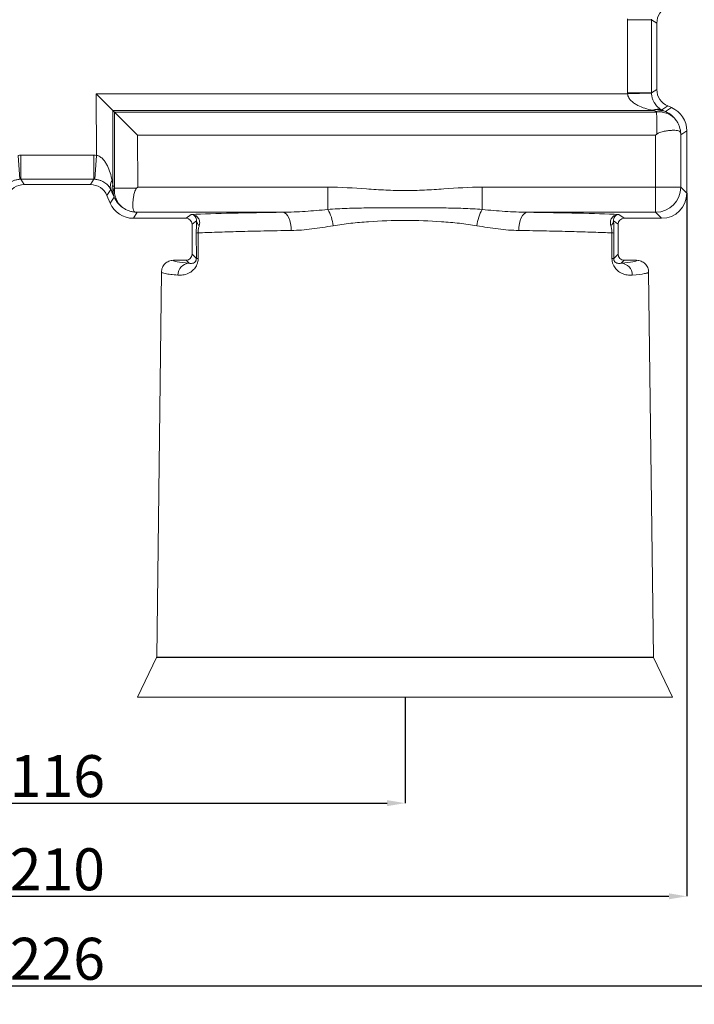
# Model space of a CAD drawing. Units: millimetres. Extents: x -928683 to -573896, y -516519 to -273325.
# Drawn here: x -604546 to -604433, y -283460 to -283296 of the extents above; entities that cross this region are included whole.
import ezdxf

# ---------------------------------------------------------------- set-up
doc = ezdxf.new("R2010")
doc.units = ezdxf.units.MM
doc.layers.get('0').update_dxf_attribs({"lineweight": 30})
doc.layers.add('KOTE', color=4, linetype='Continuous', lineweight=5)
doc.styles.add('SLOVENSKI', font='wsimplex.shx', dxfattribs={"oblique": 15})
doc.dimstyles.new('DIMENZIJE_STROJNISKE', dxfattribs={"dimtxt": 6, "dimasz": 6, "dimexe": 0, "dimexo": 0, "dimgap": 1, "dimtad": 1, "dimzin": 12, "dimdsep": 46, "dimtxsty": 'SLOVENSKI', "dimcen": 0.5, "dimdle": 1.25, "dimclrd": 256, "dimclre": 256, "dimclrt": 256, "dimadec": 0, "dimazin": 0, "dimtfac": 1, "dimtofl": 0, "dimtmove": 0, "dimatfit": 3, "dimfxl": 1, "dimtolj": 1, "dimtzin": 12, "dimarcsym": 0})

# ---------------------------------------------------------------- blocks, each defined once
blk = doc.blocks.new('*D375')
at = {"layer": 'DEFPOINTS', "color": 0, "transparency": 16777216}
for p in [(-604597.27, -283408.61), (-604481.27, -283408.61), (-604481.27, -283426.24)]:
    blk.add_point(p, dxfattribs=at)
at = {"layer": 'KOTE', "lineweight": -2, "transparency": 16777216}
for p, q in [((-604597.27, -283408.61), (-604597.27, -283426.24)), ((-604481.27, -283408.61), (-604481.27, -283426.24)), ((-604594.27, -283426.24), (-604484.27, -283426.24))]:
    blk.add_line(p, q, dxfattribs=at)
at = {"layer": 'KOTE', "transparency": 16777216}
for points in [[(-604594.27, -283425.74), (-604594.27, -283426.74), (-604597.27, -283426.24)], [(-604484.27, -283425.74), (-604484.27, -283426.74), (-604481.27, -283426.24)]]:
    blk.add_solid(points, dxfattribs=at)
at = {"layer": 'KOTE', "transparency": 16777216, "insert": (-604539.27, -283421.74), "char_height": 7, "attachment_point": 5, "style": 'SLOVENSKI'}
blk.add_mtext('\\A1;116', dxfattribs=at)
blk = doc.blocks.new('*D376')
at = {"layer": 'DEFPOINTS', "color": 0, "transparency": 16777216}
for p in [(-604644.27, -283324.57), (-604434.27, -283324.57), (-604434.27, -283441.77)]:
    blk.add_point(p, dxfattribs=at)
at = {"layer": 'KOTE', "lineweight": -2, "transparency": 16777216}
for p, q in [((-604644.27, -283324.57), (-604644.27, -283441.77)), ((-604434.27, -283324.57), (-604434.27, -283441.77)), ((-604641.27, -283441.77), (-604437.27, -283441.77))]:
    blk.add_line(p, q, dxfattribs=at)
at = {"layer": 'KOTE', "transparency": 16777216}
for points in [[(-604641.27, -283441.27), (-604641.27, -283442.27), (-604644.27, -283441.77)], [(-604437.27, -283441.27), (-604437.27, -283442.27), (-604434.27, -283441.77)]]:
    blk.add_solid(points, dxfattribs=at)
at = {"layer": 'KOTE', "transparency": 16777216, "insert": (-604539.27, -283437.27), "char_height": 7, "attachment_point": 5, "style": 'SLOVENSKI'}
blk.add_mtext('\\A1;210', dxfattribs=at)
blk = doc.blocks.new('*D377')
at = {"layer": 'DEFPOINTS', "color": 0, "transparency": 16777216}
for p in [(-604652.27, -283270.41), (-604426.27, -283270.35), (-604426.27, -283456.68)]:
    blk.add_point(p, dxfattribs=at)
at = {"layer": 'KOTE', "lineweight": -2, "transparency": 16777216}
for p, q in [((-604652.27, -283270.41), (-604652.27, -283456.68)), ((-604426.27, -283270.35), (-604426.27, -283456.68)), ((-604649.27, -283456.68), (-604429.27, -283456.68))]:
    blk.add_line(p, q, dxfattribs=at)
at = {"layer": 'KOTE', "transparency": 16777216}
for points in [[(-604649.27, -283456.18), (-604649.27, -283457.18), (-604652.27, -283456.68)], [(-604429.27, -283456.18), (-604429.27, -283457.18), (-604426.27, -283456.68)]]:
    blk.add_solid(points, dxfattribs=at)
at = {"layer": 'KOTE', "transparency": 16777216, "insert": (-604539.27, -283452.18), "char_height": 7, "attachment_point": 5, "style": 'SLOVENSKI'}
blk.add_mtext('\\A1;226', dxfattribs=at)
blk = doc.blocks.new('*D378')
at = {"layer": 'DEFPOINTS', "color": 0, "transparency": 16777216}
for p in [(-604665.27, -283270.41), (-604413.27, -283270.41), (-604413.27, -283470.93)]:
    blk.add_point(p, dxfattribs=at)
at = {"layer": 'KOTE', "lineweight": -2, "transparency": 16777216}
for p, q in [((-604665.27, -283270.41), (-604665.27, -283470.93)), ((-604413.27, -283270.41), (-604413.27, -283470.93)), ((-604662.27, -283470.93), (-604416.27, -283470.93))]:
    blk.add_line(p, q, dxfattribs=at)
at = {"layer": 'KOTE', "transparency": 16777216}
for points in [[(-604662.27, -283470.43), (-604662.27, -283471.43), (-604665.27, -283470.93)], [(-604416.27, -283470.43), (-604416.27, -283471.43), (-604413.27, -283470.93)]]:
    blk.add_solid(points, dxfattribs=at)
at = {"layer": 'KOTE', "transparency": 16777216, "insert": (-604539.27, -283466.43), "char_height": 7, "attachment_point": 5, "style": 'SLOVENSKI'}
blk.add_mtext('\\A1;252', dxfattribs=at)

msp = doc.modelspace()

# ---------------------------------------------------------------- linework, layer by layer
at = {"color": 7, "linetype": 'Continuous', "lineweight": 15}
for p, q in [((-604444.151, -283307.875), (-604444.151, -283295.667)), ((-604444.151, -283295.667), (-604440.152, -283295.667)), ((-604439.272, -283296.247), (-604440.152, -283295.667)), ((-604440.152, -283295.667), (-604440.152, -283307.875)), ((-604439.272, -283296.247), (-604439.272, -283307.295)), ((-604440.152, -283307.875), (-604439.272, -283307.295)), ((-604530.011, -283310.784), (-604532.771, -283308.027)), ((-604532.771, -283308.027), (-604444.149, -283308.027)), ((-604532.759, -283318.28), (-604532.771, -283308.027)), ((-604444.151, -283307.875), (-604440.152, -283307.875)), ((-604444.149, -283308.027), (-604440.152, -283307.94)), ((-604530.011, -283310.784), (-604529.996, -283323.202)), ((-604530.011, -283310.784), (-604529.736, -283311.059)), ((-604439.833, -283310.784), (-604530.011, -283310.784)), ((-604439.395, -283310.986), (-604439.833, -283310.784)), ((-604437.456, -283310.05), (-604438.442, -283310.7)), ((-604438.256, -283310.785), (-604437.818, -283310.987)), ((-604437.818, -283310.987), (-604436.815, -283310.326)), ((-604437.456, -283310.05), (-604436.815, -283310.326)), ((-604529.736, -283311.059), (-604525.872, -283314.918)), ((-604529.721, -283323.73), (-604529.736, -283311.059)), ((-604529.736, -283311.059), (-604439.314, -283311.059)), ((-604434.272, -283314.184), (-604435.278, -283314.847)), ((-604434.272, -283324.572), (-604434.272, -283314.184)), ((-604525.872, -283314.918), (-604525.862, -283323.567)), ((-604439.477, -283314.918), (-604525.872, -283314.918)), ((-604439.291, -283314.733), (-604439.477, -283314.918)), ((-604439.477, -283323.567), (-604439.477, -283314.918)), ((-604435.278, -283314.847), (-604435.278, -283323.567)), ((-604545.786, -283318.28), (-604545.552, -283322.271)), ((-604545.376, -283318.268), (-604533.169, -283318.268)), ((-604545.376, -283318.268), (-604545.376, -283322.266)), ((-604533.169, -283318.268), (-604533.169, -283322.266)), ((-604532.759, -283318.28), (-604532.993, -283322.271)), ((-604533.169, -283322.266), (-604545.376, -283322.266)), ((-604545.376, -283322.266), (-604544.796, -283323.146)), ((-604533.749, -283323.146), (-604533.169, -283322.266)), ((-604533.749, -283323.146), (-604544.796, -283323.146)), ((-604530.352, -283323.99), (-604530.993, -283324.962)), ((-604529.996, -283323.202), (-604529.789, -283323.652)), ((-604526.049, -283323.754), (-604525.862, -283323.567)), ((-604525.862, -283323.567), (-604494.153, -283323.567)), ((-604494.153, -283323.567), (-604494.153, -283327.302)), ((-604468.391, -283323.567), (-604468.391, -283327.302)), ((-604468.391, -283323.567), (-604439.477, -283323.567)), ((-604439.477, -283327.765), (-604439.477, -283323.567)), ((-604439.477, -283323.567), (-604435.278, -283323.567)), ((-604435.278, -283323.567), (-604434.272, -283324.572)), ((-604530.449, -283326.228), (-604530.993, -283324.962)), ((-604530.449, -283326.228), (-604529.788, -283325.225)), ((-604529.788, -283325.225), (-604529.995, -283324.775)), ((-604525.928, -283327.765), (-604526.591, -283328.771)), ((-604526.591, -283328.771), (-604517.797, -283328.771)), ((-604501.648, -283327.765), (-604525.928, -283327.765)), ((-604517.797, -283328.771), (-604516.926, -283328.118)), ((-604439.477, -283327.765), (-604460.897, -283327.765)), ((-604445.619, -283328.118), (-604444.748, -283328.771)), ((-604444.748, -283328.771), (-604438.471, -283328.771)), ((-604438.471, -283328.771), (-604439.477, -283327.765)), ((-604516.061, -283329.218), (-604516.797, -283329.77)), ((-604516.797, -283334.772), (-604516.797, -283329.77)), ((-604445.748, -283329.77), (-604446.484, -283329.218)), ((-604445.748, -283329.77), (-604445.748, -283334.772)), ((-604516.084, -283335.484), (-604516.088, -283331.234)), ((-604515.791, -283331.21), (-604515.785, -283335.46)), ((-604446.76, -283335.46), (-604446.753, -283331.21)), ((-604446.457, -283331.234), (-604446.461, -283335.484)), ((-604516.797, -283334.772), (-604516.084, -283335.484)), ((-604446.461, -283335.484), (-604445.748, -283334.772)), ((-604519.907, -283335.771), (-604517.796, -283335.771)), ((-604517.307, -283336.261), (-604517.796, -283335.771)), ((-604444.748, -283335.771), (-604445.238, -283336.261)), ((-604444.748, -283335.771), (-604442.638, -283335.771)), ((-604521.907, -283337.748), (-604522.691, -283401.937)), ((-604439.854, -283401.937), (-604440.638, -283337.748)), ((-604522.738, -283401.949), (-604525.88, -283408.603)), ((-604522.691, -283401.937), (-604522.738, -283401.949)), ((-604522.738, -283401.949), (-604439.807, -283401.949)), ((-604522.691, -283401.937), (-604439.854, -283401.937)), ((-604439.807, -283401.949), (-604439.854, -283401.937)), ((-604436.665, -283408.603), (-604439.807, -283401.949)), ((-604525.88, -283408.603), (-604436.665, -283408.603)), ((-604481.272, -283408.603), (-604481.272, -283416.399))]:
    msp.add_line(p, q, dxfattribs=at)
at = {"color": 7, "linetype": 'Continuous', "lineweight": 15, "flags": 128}
for points in [[(-604501.648, -283327.765), (-604501.376, -283327.835), (-604501.114, -283328.017), (-604500.873, -283328.302), (-604500.661, -283328.681), (-604500.486, -283329.138), (-604500.356, -283329.658), (-604500.274, -283330.219), (-604500.244, -283330.801)], [(-604462.3, -283330.801), (-604462.271, -283330.219), (-604462.189, -283329.658), (-604462.058, -283329.138), (-604461.884, -283328.681), (-604461.672, -283328.302), (-604461.43, -283328.017), (-604461.169, -283327.835), (-604460.897, -283327.765)]]:
    msp.add_lwpolyline(points, dxfattribs=at)
at = {"color": 7, "linetype": 'Continuous', "lineweight": 15}
for centre, radius, start, end in [((-604439.171, -283312.721), 2.148, 70.17452, 113.27066), ((-604439.047, -283312.914), 2.27, 69.62643, 110.28074), ((-604438.608, -283313.115), 2.27, 69.62643, 110.28074), ((-604438.886, -283314.612), 3.579, 36.86253, 96.87049), ((-604528.562, -283323.421), 1.878, 147.69413, 197.64793), ((-604527.872, -283323.987), 2.265, 159.72625, 200.36665), ((-604527.665, -283324.437), 2.265, 159.72625, 200.36665), ((-604526.198, -283324.172), 3.55, 172.84769, 231.55108), ((-604439.48, -283323.563), 4.202, 270.04597, 359.95403), ((-604499.726, -283330.629), 6.49, 5.49318, 30.83418), ((-604462.819, -283330.629), 6.49, 149.16582, 174.50682), ((-604514.997, -283329.113), 1.069, 185.64381, 235.42694), ((-604447.548, -283329.113), 1.069, 304.57306, 354.35619), ((-604515.804, -283332.868), 1.658, 89.56048, 99.85969), ((-604446.741, -283332.868), 1.658, 80.14031, 90.43952), ((-604515.798, -283337.143), 1.683, 89.55743, 99.785), ((-604446.747, -283337.143), 1.683, 80.215, 90.44257), ((-604517.209, -283338.221), 1.963, 92.85613, 180.40734), ((-604445.336, -283338.221), 1.963, 359.59266, 87.14387)]:
    msp.add_arc(centre, radius, start, end, dxfattribs=at)
for centre, major_axis, ratio, start_param, end_param in [((-604436.271, -283296.249), (-2.506, 1.652), 0.9995086, 5.7007387, 6.8656319), ((-604437.149, -283295.671), (-5.848, 3.854), 0.9995086, 0.56061, 0.5824466), ((-604437.149, -283295.671), (2.51, -1.654), 0.998201, 3.7022026, 3.7240393), ((-604436.271, -283307.293), (-2.506, -1.652), 0.9995086, 5.7007387, 6.8656319), ((-604437.149, -283307.871), (-5.848, -3.854), 0.9995086, 5.7007387, 5.7225753), ((-604437.149, -283307.871), (2.51, 1.654), 0.998201, 2.559146, 2.5809827), ((-604455.003, -283308.027), (16.315, -2.999), 0.0050667, 0.3778827, 0.4077241), ((-604439.486, -283311.177), (0.104, 0.185), 0.9279105, 5.7973444, 6.3588128), ((-604453.426, -283304.353), (16.315, -6.998), 0.0103226, 0.3813792, 0.4112206), ((-604439.486, -283314.853), (1.794, 3.809), 0.9966073, 5.7547853, 6.3162536), ((-604438.474, -283314.186), (-3.509, -2.312), 0.9995086, 2.559146, 3.7240393), ((-604439.477, -283314.847), (3.723, -2.005), 0.9691311, 0.5072648, 0.5506941), ((-604545.373, -283325.27), (-3.854, 5.848), 0.9995086, 5.7007387, 5.7593504), ((-604533.172, -283325.27), (3.854, 5.848), 0.9995086, 0.5238349, 0.5824466), ((-604545.373, -283325.27), (-1.654, 2.51), 0.998201, 5.7007387, 5.7593504), ((-604533.172, -283325.27), (1.654, 2.51), 0.998201, 0.5238349, 0.5824466), ((-604532.771, -283307.987), (-3.018, 16.364), 0.005049, 2.6495587, 2.763702), ((-604544.795, -283326.147), (-1.652, 2.506), 0.9995086, 5.7007387, 6.8656319), ((-604533.75, -283326.147), (1.652, 2.506), 0.9995086, 5.7007387, 6.8656319), ((-604536.445, -283309.565), (-7.017, 16.359), 0.0102947, 2.6460822, 2.7602254), ((-604529.598, -283323.561), (0.185, 0.104), 0.9279075, 3.065376, 3.598879), ((-604525.922, -283323.557), (3.808, 1.797), 0.9966075, 3.1079047, 3.6414078), ((-604438.474, -283324.57), (2.972, -2.972), 0.999315, 5.4981298, 7.0682409), ((-604526.589, -283324.57), (2.312, 3.509), 0.9995086, 2.559146, 3.7240393), ((-604525.928, -283323.567), (-2.005, 3.723), 0.9691311, 2.5904615, 2.6343278), ((-604517.797, -283329.771), (0.801, 0.601), 0.9990488, 5.6402262, 7.210109), ((-604481.272, -283328.773), (43.561, 0), 0.0261859, 2.0575325, 2.5295283), ((-604481.272, -283328.773), (43.561, 0), 0.0261859, 0.6120643, 1.0840601), ((-604444.747, -283329.771), (-0.801, 0.601), 0.9990488, 5.3562616, 6.9261444), ((-604517.797, -283334.77), (0.708, -0.708), 0.9987828, 5.4983961, 7.0679745), ((-604444.747, -283334.77), (-0.708, -0.708), 0.9987828, 5.4983961, 7.0679745), ((-604481.272, -283335.774), (38.634, 0), 0.0349208, 3.1393593, 3.5105553), ((-604481.272, -283335.774), (38.634, 0), 0.0349208, 5.9142227, 6.2854186)]:
    msp.add_ellipse(centre, major_axis=major_axis, ratio=ratio, start_param=start_param, end_param=end_param, dxfattribs=at)
for points, knots in [([(-604440.019, -283310.748), (-604440.439, -283310.665), (-604440.854, -283310.563), (-604441.67, -283310.303), (-604442.073, -283310.147), (-604442.648, -283309.854), (-604442.836, -283309.747), (-604443.199, -283309.503), (-604443.374, -283309.367), (-604443.611, -283309.137), (-604443.687, -283309.055), (-604443.827, -283308.88), (-604443.893, -283308.786), (-604444.061, -283308.488), (-604444.137, -283308.263), (-604444.149, -283308.027)], [0, 0, 0, 0, 0.25, 0.25, 0.5, 0.5, 0.625, 0.625, 0.75, 0.75, 0.8125, 0.8125, 0.875, 0.875, 1, 1, 1, 1]), ([(-604440.152, -283307.94), (-604440.149, -283308.057), (-604440.14, -283308.17), (-604440.112, -283308.39), (-604440.093, -283308.496), (-604440.047, -283308.696), (-604440.02, -283308.791), (-604439.962, -283308.967), (-604439.931, -283309.049), (-604439.833, -283309.281), (-604439.761, -283309.419), (-604439.612, -283309.667), (-604439.534, -283309.776), (-604439.296, -283310.075), (-604439.13, -283310.236), (-604438.791, -283310.505), (-604438.619, -283310.613), (-604438.442, -283310.7)], [0, 0, 0, 0, 0.0625, 0.0625, 0.125, 0.125, 0.1875, 0.1875, 0.25, 0.25, 0.375, 0.375, 0.5, 0.5, 0.75, 0.75, 1, 1, 1, 1]), ([(-604439.291, -283314.733), (-604439.285, -283314.337), (-604439.282, -283313.946), (-604439.281, -283313.203), (-604439.283, -283312.846), (-604439.288, -283312.365), (-604439.29, -283312.213), (-604439.294, -283311.926), (-604439.297, -283311.789), (-604439.304, -283311.417), (-604439.31, -283311.215), (-604439.314, -283311.059)], [0, 0, 0, 0, 0.25, 0.25, 0.5, 0.5, 0.625, 0.625, 0.75, 0.75, 1, 1, 1, 1]), ([(-604436.023, -283312.465), (-604435.912, -283312.627), (-604435.812, -283312.796), (-604435.638, -283313.147), (-604435.562, -283313.329), (-604435.376, -283313.886), (-604435.304, -283314.274), (-604435.287, -283314.668)], [0, 0, 0, 0, 0.25, 0.25, 0.5, 0.5, 1, 1, 1, 1]), ([(-604435.287, -283314.668), (-604435.29, -283314.62), (-604435.295, -283314.584), (-604435.307, -283314.519), (-604435.315, -283314.491), (-604435.343, -283314.416), (-604435.367, -283314.377), (-604435.458, -283314.275), (-604435.543, -283314.229), (-604435.759, -283314.157), (-604435.888, -283314.133), (-604436.189, -283314.103), (-604436.362, -283314.097), (-604436.738, -283314.102), (-604436.942, -283314.113), (-604437.383, -283314.153), (-604437.614, -283314.182), (-604438.091, -283314.264), (-604438.339, -283314.316), (-604438.712, -283314.428), (-604438.835, -283314.47), (-604439.017, -283314.551), (-604439.076, -283314.58), (-604439.189, -283314.647), (-604439.243, -283314.685), (-604439.291, -283314.733)], [0, 0, 0, 0, 0.03125, 0.03125, 0.0625, 0.0625, 0.125, 0.125, 0.25, 0.25, 0.375, 0.375, 0.5, 0.5, 0.625, 0.625, 0.75, 0.75, 0.875, 0.875, 0.9375, 0.9375, 0.96875, 0.96875, 1, 1, 1, 1]), ([(-604532.759, -283318.28), (-604532.532, -283318.311), (-604532.319, -283318.401), (-604531.947, -283318.636), (-604531.782, -283318.783), (-604531.486, -283319.104), (-604531.357, -283319.276), (-604531.124, -283319.633), (-604531.02, -283319.819), (-604530.735, -283320.391), (-604530.584, -283320.785), (-604530.332, -283321.588), (-604530.231, -283321.998), (-604530.15, -283322.417)], [0, 0, 0, 0, 0.125, 0.125, 0.25, 0.25, 0.375, 0.375, 0.5, 0.5, 0.75, 0.75, 1, 1, 1, 1]), ([(-604545.552, -283322.271), (-604545.657, -283322.278), (-604545.76, -283322.289), (-604545.96, -283322.32), (-604546.058, -283322.34), (-604546.334, -283322.409), (-604546.499, -283322.468), (-604546.938, -283322.658), (-604547.17, -283322.807), (-604547.558, -283323.116), (-604547.717, -283323.279), (-604547.989, -283323.621), (-604548.1, -283323.798), (-604548.193, -283323.99)], [0, 0, 0, 0, 0.0625, 0.0625, 0.125, 0.125, 0.25, 0.25, 0.5, 0.5, 0.75, 0.75, 1, 1, 1, 1]), ([(-604530.352, -283323.99), (-604530.445, -283323.798), (-604530.556, -283323.621), (-604530.825, -283323.282), (-604530.984, -283323.118), (-604531.277, -283322.885), (-604531.383, -283322.809), (-604531.62, -283322.665), (-604531.75, -283322.596), (-604532.046, -283322.468), (-604532.21, -283322.41), (-604532.579, -283322.317), (-604532.782, -283322.284), (-604532.993, -283322.271)], [0, 0, 0, 0, 0.25, 0.25, 0.5, 0.5, 0.625, 0.625, 0.75, 0.75, 0.875, 0.875, 1, 1, 1, 1]), ([(-604529.721, -283323.73), (-604529.565, -283323.735), (-604529.363, -283323.74), (-604528.991, -283323.748), (-604528.855, -283323.751), (-604528.567, -283323.755), (-604528.415, -283323.757), (-604527.935, -283323.762), (-604527.579, -283323.764), (-604526.836, -283323.763), (-604526.444, -283323.76), (-604526.049, -283323.754)], [0, 0, 0, 0, 0.25, 0.25, 0.375, 0.375, 0.5, 0.5, 0.75, 0.75, 1, 1, 1, 1]), ([(-604526.049, -283323.754), (-604526.097, -283323.802), (-604526.134, -283323.856), (-604526.201, -283323.969), (-604526.231, -283324.028), (-604526.311, -283324.21), (-604526.354, -283324.333), (-604526.464, -283324.703), (-604526.517, -283324.952), (-604526.599, -283325.433), (-604526.628, -283325.662), (-604526.668, -283326.099), (-604526.679, -283326.307), (-604526.683, -283326.683), (-604526.677, -283326.853), (-604526.646, -283327.156), (-604526.622, -283327.286), (-604526.55, -283327.5), (-604526.504, -283327.584), (-604526.401, -283327.676), (-604526.362, -283327.7), (-604526.286, -283327.728), (-604526.258, -283327.736), (-604526.193, -283327.748), (-604526.157, -283327.753), (-604526.109, -283327.756)], [0, 0, 0, 0, 0.03125, 0.03125, 0.0625, 0.0625, 0.125, 0.125, 0.25, 0.25, 0.375, 0.375, 0.5, 0.5, 0.625, 0.625, 0.75, 0.75, 0.875, 0.875, 0.9375, 0.9375, 0.96875, 0.96875, 1, 1, 1, 1]), ([(-604494.153, -283323.567), (-604491.999, -283323.567), (-604489.85, -283323.728), (-604486.628, -283323.946), (-604485.554, -283324.015), (-604483.406, -283324.112), (-604482.332, -283324.14), (-604480.186, -283324.139), (-604479.114, -283324.111), (-604476.969, -283324.014), (-604475.897, -283323.945), (-604472.681, -283323.727), (-604470.537, -283323.567), (-604468.391, -283323.567)], [0, 0, 0, 0, 0.25, 0.25, 0.375, 0.375, 0.5, 0.5, 0.625, 0.625, 0.75, 0.75, 1, 1, 1, 1]), ([(-604526.109, -283327.756), (-604526.316, -283327.747), (-604526.522, -283327.723), (-604526.926, -283327.645), (-604527.123, -283327.591), (-604527.51, -283327.456), (-604527.701, -283327.373), (-604528.065, -283327.182), (-604528.239, -283327.074), (-604528.406, -283326.953)], [0, 0, 0, 0, 0.25, 0.25, 0.5, 0.5, 0.75, 0.75, 1, 1, 1, 1]), ([(-604501.648, -283327.765), (-604500.414, -283327.755), (-604499.173, -283327.696), (-604496.675, -283327.528), (-604495.418, -283327.419), (-604494.153, -283327.302)], [0, 0, 0, 0, 0.5, 0.5, 1, 1, 1, 1]), ([(-604494.153, -283327.302), (-604493.088, -283327.211), (-604492.019, -283327.155), (-604489.876, -283327.079), (-604488.802, -283327.059), (-604486.647, -283327.035), (-604485.565, -283327.031), (-604483.405, -283327.027), (-604482.326, -283327.027), (-604479.095, -283327.027), (-604476.946, -283327.023), (-604473.731, -283327.059), (-604472.661, -283327.079), (-604470.524, -283327.156), (-604469.457, -283327.211), (-604468.391, -283327.302)], [0, 0, 0, 0, 0.125, 0.125, 0.25, 0.25, 0.375, 0.375, 0.5, 0.5, 0.75, 0.75, 0.875, 0.875, 1, 1, 1, 1]), ([(-604468.391, -283327.302), (-604467.127, -283327.419), (-604465.87, -283327.528), (-604463.372, -283327.696), (-604462.131, -283327.755), (-604460.897, -283327.765)], [0, 0, 0, 0, 0.5, 0.5, 1, 1, 1, 1]), ([(-604515.604, -283329.993), (-604515.54, -283329.789), (-604515.513, -283329.573), (-604515.551, -283329.247), (-604515.576, -283329.138), (-604515.652, -283328.932), (-604515.702, -283328.833), (-604515.828, -283328.648), (-604515.903, -283328.561), (-604516.072, -283328.411), (-604516.165, -283328.346), (-604516.466, -283328.185), (-604516.698, -283328.124), (-604516.926, -283328.118)], [0, 0, 0, 0, 0.25, 0.25, 0.375, 0.375, 0.5, 0.5, 0.625, 0.625, 0.75, 0.75, 1, 1, 1, 1]), ([(-604516.061, -283329.218), (-604516.049, -283329.084), (-604516.063, -283328.944), (-604516.142, -283328.682), (-604516.206, -283328.561), (-604516.372, -283328.358), (-604516.472, -283328.276), (-604516.69, -283328.16), (-604516.808, -283328.127), (-604516.926, -283328.118)], [0, 0, 0, 0, 0.25, 0.25, 0.5, 0.5, 0.75, 0.75, 1, 1, 1, 1]), ([(-604446.941, -283329.993), (-604447.005, -283329.789), (-604447.031, -283329.573), (-604446.994, -283329.247), (-604446.969, -283329.138), (-604446.893, -283328.932), (-604446.843, -283328.833), (-604446.717, -283328.648), (-604446.641, -283328.561), (-604446.473, -283328.411), (-604446.38, -283328.346), (-604446.079, -283328.185), (-604445.847, -283328.124), (-604445.619, -283328.118)], [0, 0, 0, 0, 0.25, 0.25, 0.375, 0.375, 0.5, 0.5, 0.625, 0.625, 0.75, 0.75, 1, 1, 1, 1]), ([(-604446.484, -283329.218), (-604446.495, -283329.084), (-604446.482, -283328.944), (-604446.403, -283328.682), (-604446.338, -283328.561), (-604446.173, -283328.358), (-604446.073, -283328.276), (-604445.855, -283328.16), (-604445.736, -283328.127), (-604445.619, -283328.118)], [0, 0, 0, 0, 0.25, 0.25, 0.5, 0.5, 0.75, 0.75, 1, 1, 1, 1]), ([(-604516.088, -283331.234), (-604516.088, -283331.049), (-604516.087, -283330.863), (-604516.085, -283330.504), (-604516.083, -283330.329), (-604516.076, -283329.816), (-604516.069, -283329.505), (-604516.061, -283329.218)], [0, 0, 0, 0, 0.25, 0.25, 0.5, 0.5, 1, 1, 1, 1]), ([(-604515.604, -283329.993), (-604515.651, -283330.146), (-604515.695, -283330.314), (-604515.748, -283330.618), (-604515.764, -283330.726), (-604515.785, -283330.96), (-604515.791, -283331.085), (-604515.791, -283331.21)], [0, 0, 0, 0, 0.5, 0.5, 0.75, 0.75, 1, 1, 1, 1]), ([(-604493.266, -283330.007), (-604494.467, -283330.211), (-604495.647, -283330.399), (-604497.972, -283330.685), (-604499.116, -283330.784), (-604500.244, -283330.801)], [0, 0, 0, 0, 0.5, 0.5, 1, 1, 1, 1]), ([(-604469.279, -283330.007), (-604470.249, -283329.843), (-604471.228, -283329.713), (-604473.199, -283329.494), (-604474.192, -283329.407), (-604477.192, -283329.196), (-604479.222, -283329.126), (-604483.329, -283329.126), (-604485.355, -283329.197), (-604488.353, -283329.407), (-604489.346, -283329.494), (-604491.317, -283329.713), (-604492.295, -283329.843), (-604493.266, -283330.007)], [0, 0, 0, 0, 0.125, 0.125, 0.25, 0.25, 0.5, 0.5, 0.75, 0.75, 0.875, 0.875, 1, 1, 1, 1]), ([(-604462.3, -283330.801), (-604463.429, -283330.784), (-604464.573, -283330.685), (-604466.897, -283330.399), (-604468.078, -283330.211), (-604469.279, -283330.007)], [0, 0, 0, 0, 0.5, 0.5, 1, 1, 1, 1]), ([(-604446.753, -283331.21), (-604446.753, -283330.959), (-604446.778, -283330.719), (-604446.849, -283330.315), (-604446.893, -283330.146), (-604446.941, -283329.993)], [0, 0, 0, 0, 0.5, 0.5, 1, 1, 1, 1]), ([(-604446.484, -283329.218), (-604446.476, -283329.506), (-604446.469, -283329.817), (-604446.459, -283330.503), (-604446.457, -283330.862), (-604446.457, -283331.234)], [0, 0, 0, 0, 0.5, 0.5, 1, 1, 1, 1]), ([(-604500.244, -283330.801), (-604501.839, -283330.825), (-604503.37, -283330.851), (-604505.571, -283330.895), (-604506.287, -283330.911), (-604507.674, -283330.943), (-604508.346, -283330.959), (-604510.301, -283331.011), (-604511.521, -283331.047), (-604513.224, -283331.106), (-604513.772, -283331.126), (-604514.819, -283331.167), (-604515.318, -283331.188), (-604515.791, -283331.21)], [0, 0, 0, 0, 0.25, 0.25, 0.375, 0.375, 0.5, 0.5, 0.75, 0.75, 0.875, 0.875, 1, 1, 1, 1]), ([(-604446.753, -283331.21), (-604447.7, -283331.167), (-604448.745, -283331.126), (-604451.03, -283331.047), (-604452.255, -283331.01), (-604454.861, -283330.942), (-604456.243, -283330.91), (-604458.435, -283330.866), (-604459.187, -283330.852), (-604460.721, -283330.825), (-604461.503, -283330.813), (-604462.3, -283330.801)], [0, 0, 0, 0, 0.25, 0.25, 0.5, 0.5, 0.75, 0.75, 0.875, 0.875, 1, 1, 1, 1]), ([(-604515.785, -283335.46), (-604515.785, -283335.645), (-604515.804, -283335.825), (-604515.874, -283336.17), (-604515.924, -283336.328), (-604516.044, -283336.619), (-604516.112, -283336.747), (-604516.257, -283336.98), (-604516.335, -283337.085), (-604516.572, -283337.367), (-604516.736, -283337.513), (-604517.069, -283337.758), (-604517.235, -283337.853), (-604517.721, -283338.084), (-604518.035, -283338.167), (-604518.63, -283338.255), (-604518.91, -283338.257), (-604519.172, -283338.235)], [0, 0, 0, 0, 0.0625, 0.0625, 0.125, 0.125, 0.1875, 0.1875, 0.25, 0.25, 0.375, 0.375, 0.5, 0.5, 0.75, 0.75, 1, 1, 1, 1]), ([(-604517.307, -283336.261), (-604517.223, -283336.28), (-604517.134, -283336.293), (-604516.946, -283336.3), (-604516.847, -283336.294), (-604516.638, -283336.247), (-604516.528, -283336.208), (-604516.354, -283336.086), (-604516.295, -283336.035), (-604516.205, -283335.915), (-604516.176, -283335.869), (-604516.132, -283335.767), (-604516.118, -283335.728), (-604516.1, -283335.652), (-604516.094, -283335.622), (-604516.086, -283335.556), (-604516.084, -283335.52), (-604516.084, -283335.484)], [0, 0, 0, 0, 0.25, 0.25, 0.5, 0.5, 0.75, 0.75, 0.875, 0.875, 0.9375, 0.9375, 0.96875, 0.96875, 0.984375, 0.984375, 1, 1, 1, 1]), ([(-604443.373, -283338.235), (-604443.635, -283338.257), (-604443.914, -283338.255), (-604444.358, -283338.19), (-604444.51, -283338.158), (-604444.823, -283338.067), (-604444.984, -283338.008), (-604445.311, -283337.853), (-604445.477, -283337.757), (-604445.809, -283337.513), (-604445.973, -283337.366), (-604446.287, -283336.994), (-604446.44, -283336.765), (-604446.62, -283336.33), (-604446.67, -283336.171), (-604446.74, -283335.83), (-604446.76, -283335.645), (-604446.76, -283335.46)], [0, 0, 0, 0, 0.25, 0.25, 0.375, 0.375, 0.5, 0.5, 0.625, 0.625, 0.75, 0.75, 0.875, 0.875, 0.9375, 0.9375, 1, 1, 1, 1]), ([(-604446.461, -283335.484), (-604446.461, -283335.52), (-604446.458, -283335.556), (-604446.451, -283335.621), (-604446.445, -283335.651), (-604446.427, -283335.728), (-604446.413, -283335.766), (-604446.369, -283335.868), (-604446.339, -283335.915), (-604446.249, -283336.036), (-604446.19, -283336.086), (-604446.017, -283336.208), (-604445.907, -283336.247), (-604445.697, -283336.294), (-604445.598, -283336.3), (-604445.411, -283336.293), (-604445.322, -283336.28), (-604445.238, -283336.261)], [0, 0, 0, 0, 0.015625, 0.015625, 0.03125, 0.03125, 0.0625, 0.0625, 0.125, 0.125, 0.25, 0.25, 0.5, 0.5, 0.75, 0.75, 1, 1, 1, 1]), ([(-604519.907, -283335.771), (-604520.038, -283335.771), (-604520.167, -283335.784), (-604520.42, -283335.834), (-604520.546, -283335.872), (-604520.787, -283335.971), (-604520.901, -283336.031), (-604521.117, -283336.174), (-604521.22, -283336.257), (-604521.404, -283336.439), (-604521.487, -283336.539), (-604521.633, -283336.754), (-604521.696, -283336.869), (-604521.797, -283337.107), (-604521.837, -283337.231), (-604521.891, -283337.487), (-604521.905, -283337.619), (-604521.907, -283337.748)], [0, 0, 0, 0, 0.125, 0.125, 0.25, 0.25, 0.375, 0.375, 0.5, 0.5, 0.625, 0.625, 0.75, 0.75, 0.875, 0.875, 1, 1, 1, 1]), ([(-604442.638, -283335.771), (-604442.507, -283335.771), (-604442.378, -283335.784), (-604442.124, -283335.834), (-604441.998, -283335.872), (-604441.758, -283335.971), (-604441.644, -283336.031), (-604441.427, -283336.174), (-604441.325, -283336.257), (-604441.141, -283336.439), (-604441.058, -283336.539), (-604440.911, -283336.754), (-604440.848, -283336.869), (-604440.747, -283337.107), (-604440.708, -283337.231), (-604440.654, -283337.487), (-604440.64, -283337.619), (-604440.638, -283337.748)], [0, 0, 0, 0, 0.125, 0.125, 0.25, 0.25, 0.375, 0.375, 0.5, 0.5, 0.625, 0.625, 0.75, 0.75, 0.875, 0.875, 1, 1, 1, 1]), ([(-604519.172, -283338.235), (-604519.625, -283338.196), (-604520.023, -283338.156), (-604520.708, -283338.076), (-604520.993, -283338.036), (-604521.677, -283337.914), (-604521.908, -283337.831), (-604521.907, -283337.748)], [0, 0, 0, 0, 0.25, 0.25, 0.5, 0.5, 1, 1, 1, 1]), ([(-604440.638, -283337.748), (-604440.638, -283337.789), (-604440.695, -283337.831), (-604440.927, -283337.914), (-604441.1, -283337.955), (-604441.787, -283338.077), (-604442.466, -283338.157), (-604443.373, -283338.235)], [0, 0, 0, 0, 0.25, 0.25, 0.5, 0.5, 1, 1, 1, 1])]:
    msp.add_open_spline(points, degree=3, knots=knots, dxfattribs=at)

# ---------------------------------------------------------------- dimensions: what is measured, and where the dimension line sits
at = {"layer": 'KOTE'}
for base, p1, p2, picture, middle in [((-604413.272, -283470.93), (-604665.272, -283270.413), (-604413.272, -283270.413), '*D378', (-604539.272, -283466.43)), ((-604426.272, -283456.677), (-604652.272, -283270.413), (-604426.272, -283270.35), '*D377', (-604539.272, -283452.177)), ((-604434.272, -283441.774), (-604644.272, -283324.572), (-604434.272, -283324.572), '*D376', (-604539.272, -283437.274)), ((-604481.272, -283426.241), (-604597.272, -283408.612), (-604481.272, -283408.612), '*D375', (-604539.272, -283421.741))]:
    dim = msp.add_linear_dim(base=base, p1=p1, p2=p2, dimstyle='DIMENZIJE_STROJNISKE', override={"dimtxt": 7, "dimasz": 3, "dimdec": 0, "dimtdec": 0}, dxfattribs=at)
    dim.commit()
    dim.dimension.update_dxf_attribs({"geometry": picture, "text_midpoint": middle})

doc.saveas('drawing.dxf')
